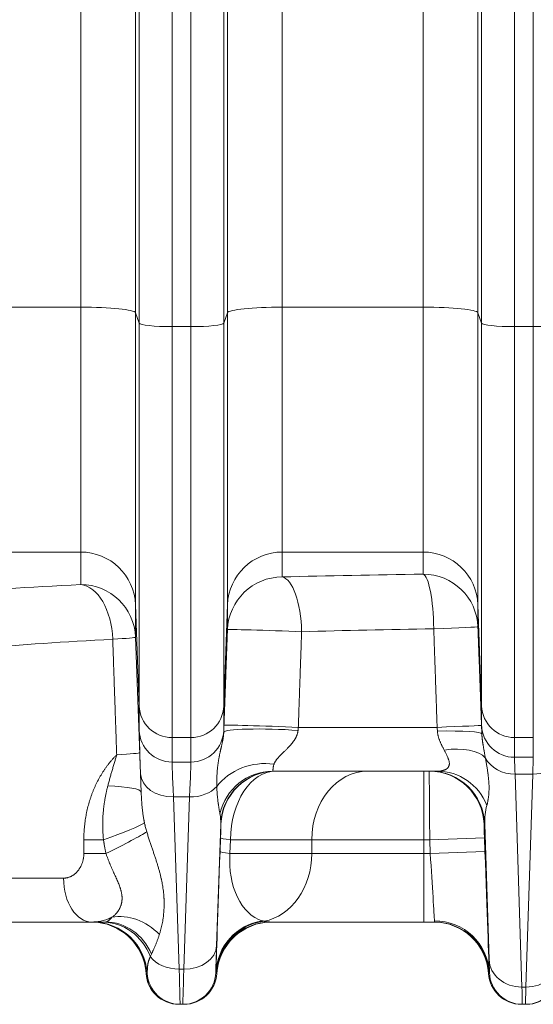
# Model space of a CAD drawing. Units: inches. Extents: x -19.9 to 49.2, y -9.4 to 17.2.
# Drawn here: x 7.4 to 7.8, y 7.1 to 7.9 of the extents above; entities that cross this region are included whole.
import ezdxf

# ---------------------------------------------------------------- set-up
doc = ezdxf.new("R2010")
doc.units = ezdxf.units.IN
doc.header["$MEASUREMENT"] = 0
doc.layers.add('1', color=7, linetype='Continuous', true_color=0xffffff)
doc.styles.add('Arial', font='arial.ttf')
doc.dimstyles.get("Standard").update_dxf_attribs({"dimtxt": 0.18, "dimasz": 0.18, "dimexe": 0.18, "dimexo": 0.0625, "dimgap": 0.09, "dimtad": 0, "dimtih": 1, "dimtoh": 1, "dimdec": 4, "dimzin": 0, "dimdsep": 46, "dimtxsty": 'Standard', "dimcen": 0.09, "dimadec": 0, "dimazin": 0, "dimtfac": 1, "dimtdec": 4, "dimtofl": 0, "dimtmove": 0, "dimatfit": 3, "dimfxl": 1, "dimtolj": 1, "dimtzin": 0, "dimarcsym": 0})

# ---------------------------------------------------------------- blocks, each defined once
blk = doc.blocks.new('_U1')
at = {"layer": '1', "color": 152, "linetype": 'Continuous', "lineweight": 13, "transparency": 16777216}
for p, q in [((7.82323, 10.47748), (4.28573, 10.47748)), ((5.8668, 7.376), (4.28573, 7.376))]:
    blk.add_line(p, q, dxfattribs=at)
at = {"layer": '1', "color": 27, "linetype": 'Continuous', "lineweight": 13, "transparency": 16777216}
for p, q in [((4.41073, 10.35248), (4.41073, 9.17013)), ((4.41073, 7.501), (4.41073, 8.68335))]:
    blk.add_line(p, q, dxfattribs=at)
at = {"layer": '1', "color": 27, "linetype": 'Continuous', "lineweight": 70, "transparency": 16777216}
for points in [[(4.3899, 10.35248), (4.43157, 10.35248), (4.41073, 10.47748)], [(4.3899, 7.501), (4.43157, 7.501), (4.41073, 7.376)]]:
    blk.add_solid(points, dxfattribs=at)
at = {"layer": 'Defpoints', "color": 0, "linetype": 'Continuous', "lineweight": 70, "transparency": 16777216}
for p in [(4.41073, 10.47748), (7.88573, 10.47748), (5.9293, 7.376)]:
    blk.add_point(p, dxfattribs=at)
at = {"layer": '1', "color": 23, "linetype": 'Continuous', "lineweight": 13, "transparency": 16777216, "insert": (4.34691, 8.74585), "char_height": 0.125, "attachment_point": 1, "rotation": 90, "style": 'Arial'}
blk.add_mtext('\\A1;\\C23;1418', dxfattribs=at)

msp = doc.modelspace()

# ---------------------------------------------------------------- linework, layer by layer
at = {"layer": '1', "color": 27, "linetype": 'Continuous', "lineweight": 13}
for p, q in [((7.477209, 7.636757), (7.477209, 8.403993)), ((7.638086, 8.403993), (7.638086, 7.636757)), ((7.750612, 7.636757), (7.750612, 8.403993)), ((7.520924, 8.399589), (7.520924, 7.632353)), ((7.594371, 7.632353), (7.594371, 8.399589)), ((7.794327, 8.399589), (7.794327, 7.632353)), ((7.523907, 7.62389), (7.523907, 8.391126)), ((7.550136, 8.388484), (7.550136, 7.621248)), ((7.565159, 7.621248), (7.565159, 8.388484)), ((7.591387, 8.391126), (7.591387, 7.62389)), ((7.797311, 7.62389), (7.797311, 8.391126)), ((7.82354, 8.388484), (7.82354, 7.621248)), ((7.838562, 7.621248), (7.838562, 8.388484)), ((7.477209, 7.636757), (7.364683, 7.636757)), ((7.477209, 7.44143), (7.477209, 7.636757)), ((7.638086, 7.636757), (7.638086, 7.44143)), ((7.750612, 7.636757), (7.638086, 7.636757)), ((7.750612, 7.44143), (7.750612, 7.636757)), ((7.520924, 7.632353), (7.520924, 7.399399)), ((7.523907, 7.62389), (7.520924, 7.632353)), ((7.594371, 7.632353), (7.591387, 7.62389)), ((7.594371, 7.399399), (7.594371, 7.632353)), ((7.794327, 7.632353), (7.794327, 7.399399)), ((7.797311, 7.62389), (7.794327, 7.632353)), ((7.523907, 7.318639), (7.523907, 7.62389)), ((7.550136, 7.621248), (7.550136, 7.29342)), ((7.550136, 7.621248), (7.565159, 7.621248)), ((7.565159, 7.29342), (7.565159, 7.621248)), ((7.591387, 7.62389), (7.591387, 7.318639)), ((7.797311, 7.318639), (7.797311, 7.62389)), ((7.82354, 7.621248), (7.82354, 7.29342)), ((7.82354, 7.621248), (7.838562, 7.621248)), ((7.838562, 7.29342), (7.838562, 7.621248)), ((7.477209, 7.44143), (7.364683, 7.44143)), ((7.477209, 7.415524), (7.477209, 7.44143)), ((7.638086, 7.44143), (7.638086, 7.42156)), ((7.750612, 7.44143), (7.638086, 7.44143)), ((7.750612, 7.423805), (7.750612, 7.44143)), ((7.520924, 7.399399), (7.520924, 7.373493)), ((7.523907, 7.318639), (7.520924, 7.399399)), ((7.594371, 7.399399), (7.591387, 7.318639)), ((7.594371, 7.379529), (7.594371, 7.399399)), ((7.794327, 7.399399), (7.794327, 7.381774)), ((7.797311, 7.318639), (7.794327, 7.399399)), ((7.523907, 7.299147), (7.523907, 7.318639)), ((7.591387, 7.318639), (7.591387, 7.299147)), ((7.797311, 7.302946), (7.797311, 7.318639)), ((7.650937, 7.301631), (7.761765, 7.301631)), ((7.550136, 7.29342), (7.550136, 7.273928)), ((7.550136, 7.29342), (7.565159, 7.29342)), ((7.565159, 7.273928), (7.565159, 7.29342)), ((7.82354, 7.29342), (7.82354, 7.277728)), ((7.82354, 7.29342), (7.838562, 7.29342)), ((7.838562, 7.277728), (7.838562, 7.29342)), ((7.565159, 7.273928), (7.550136, 7.273928)), ((7.82354, 7.277728), (7.838562, 7.277728)), ((7.525466, 7.249922), (7.524967, 7.264645)), ((7.761848, 7.266635), (7.630324, 7.266635)), ((7.751222, 7.266635), (7.751222, 7.211954)), ((7.824008, 7.264282), (7.829464, 7.094432)), ((7.824008, 7.264282), (7.838094, 7.264282)), ((7.832637, 7.094432), (7.838094, 7.264282)), ((7.551196, 7.246105), (7.555851, 7.108811)), ((7.564099, 7.246105), (7.551196, 7.246105)), ((7.559444, 7.108811), (7.564099, 7.246105)), ((7.588967, 7.224498), (7.585672, 7.127352)), ((7.589181, 7.224498), (7.588967, 7.224498)), ((7.799764, 7.224498), (7.799187, 7.224498)), ((7.803236, 7.116424), (7.799764, 7.224498)), ((7.479685, 7.211954), (7.495363, 7.211954)), ((7.479685, 7.201018), (7.479685, 7.211954)), ((7.588423, 7.202625), (7.588827, 7.213561)), ((7.596708, 7.211954), (7.596305, 7.201018)), ((7.661639, 7.211954), (7.596708, 7.211954)), ((7.751222, 7.211954), (7.661639, 7.211954)), ((7.661639, 7.211954), (7.661639, 7.201018)), ((7.751222, 7.211954), (7.751222, 7.201018)), ((7.755846, 7.211954), (7.751222, 7.211954)), ((7.755846, 7.211954), (7.799561, 7.213561)), ((7.756248, 7.201018), (7.755846, 7.211954)), ((7.799561, 7.213561), (7.799963, 7.202625)), ((7.756248, 7.201018), (7.799963, 7.202625)), ((7.479685, 7.201018), (7.497367, 7.201018)), ((7.596305, 7.201018), (7.661639, 7.201018)), ((7.661639, 7.201018), (7.751222, 7.201018)), ((7.751222, 7.201018), (7.756248, 7.201018)), ((7.751222, 7.201018), (7.751222, 7.146338)), ((7.463515, 7.181333), (7.229563, 7.181333)), ((7.486033, 7.146338), (7.264559, 7.146338)), ((7.496948, 7.146338), (7.486033, 7.146338)), ((7.751222, 7.146338), (7.62892, 7.146338)), ((7.629574, 7.146338), (7.629599, 7.146338)), ((7.759637, 7.146338), (7.751222, 7.146338)), ((7.559444, 7.108811), (7.555851, 7.108811)), ((7.529379, 7.105327), (7.529355, 7.105327)), ((7.530298, 7.105327), (7.529379, 7.105327)), ((7.585031, 7.106003), (7.585216, 7.106003)), ((7.585916, 7.105327), (7.585261, 7.105327)), ((7.58594, 7.105327), (7.585916, 7.105327)), ((7.802782, 7.105327), (7.802758, 7.105327)), ((7.803296, 7.105327), (7.802782, 7.105327)), ((7.803311, 7.106003), (7.803515, 7.106003)), ((7.829464, 7.094432), (7.832637, 7.094432)), ((7.556493, 7.080721), (7.555574, 7.080721)), ((7.558802, 7.080721), (7.556493, 7.080721)), ((7.55972, 7.080721), (7.558802, 7.080721)), ((7.829744, 7.080721), (7.828978, 7.080721)), ((7.829744, 7.080721), (7.832357, 7.080721)), ((7.833124, 7.080721), (7.832357, 7.080721))]:
    msp.add_line(p, q, dxfattribs=at)
for centre, radius, start, end in [((7.485696, 7.102593), 0.043745, 3.564869, 90), ((7.629599, 7.102593), 0.043745, 90, 176.446045), ((7.759099, 7.102593), 0.043745, 3.564882, 90), ((7.55555, 7.106967), 0.026247, 183.55397, 270.000065), ((7.559744, 7.106967), 0.026247, 269.999935, 356.435119), ((7.828954, 7.106967), 0.026247, 183.553955, 270.000065), ((7.833148, 7.106967), 0.026247, 269.999935, 356.435119)]:
    msp.add_arc(centre, radius, start, end, dxfattribs=at)
for centre, major_axis, ratio, start_param, end_param in [((7.477209, 7.632184), (0.043745, 0), 0.1045285, 0.0368375, 1.5707963), ((7.638086, 7.632184), (0.043745, 0), 0.1045285, 1.5707963, 3.1047552), ((7.750612, 7.632184), (0.043745, 0), 0.1045285, 0.0368375, 1.5707963), ((7.550136, 7.623991), (-0.026247, 0), 0.1045285, 0.0368375, 1.5707963), ((7.565159, 7.623991), (-0.026247, 0), 0.1045285, 1.5707963, 3.1047552), ((7.82354, 7.623991), (-0.026247, 0), 0.1045285, 0.0368375, 1.5707963), ((7.838562, 7.623991), (-0.026247, 0), 0.1045285, 1.5707963, 3.1047552), ((7.477209, 7.397792), (0.043745, 0), 0.9975641, 0.0368375, 1.5707963), ((7.638086, 7.397792), (0.043745, 0), 0.9975641, 1.5707963, 3.1047552), ((7.750612, 7.397792), (0.043745, 0), 0.9975641, 0.0368375, 1.5707963), ((7.638086, 7.377922), (0.043745, 0), 0.9975641, 1.5707963, 3.1047552), ((7.885731, 7.375783), (-0.699913, 0), 0.0699268, 4.9066602, 5.0740448), ((7.638086, 7.377922), (-0.001157, 0.043729), 0.3537152, 4.7030325, 6.2085383), ((7.750612, 7.380167), (-0.000602, 0.04374), 0.193034, 4.7097332, 6.2120317), ((7.750612, 7.380167), (0.043745, 0), 0.9975641, 0.0368375, 1.5707963), ((7.885731, 7.375783), (-0.699913, 0), 0.0699268, 5.3356382, 5.5520974), ((7.477209, 7.371886), (0.002196, -0.043689), 0.583191, 1.5414905, 3.0556152), ((7.477209, 7.371886), (0.043745, 0), 0.9975641, 0.0368375, 1.5707963), ((7.638086, 7.377922), (-0.043715, 0.001606), 0.0138835, 4.350988, 6.280616), ((7.885731, 7.332145), (-0.656168, 0), 0.0745886, 4.9066602, 5.0740448), ((7.750612, 7.380167), (0.043715, 0.001608), 0.0072321, 4.9065273, 6.2806162), ((7.885731, 7.332145), (-0.656168, 0), 0.0745886, 5.3356382, 5.5520974), ((7.477209, 7.371886), (-0.043715, -0.00161), 0.0264489, 2.1935585, 3.1390227), ((7.550136, 7.319603), (-0.026247, 0), 0.9975641, 0.0368375, 1.5707963), ((7.565159, 7.319603), (-0.026247, 0), 0.9975641, 1.5707963, 3.1047552), ((7.82354, 7.319603), (-0.026247, 0), 0.9975641, 0.0368375, 1.5707963), ((7.635284, 7.301631), (-0.043715, 0.001606), 0.0140633, 4.3467075, 6.280616), ((7.528905, 7.163869), (-0.004986, 0.135608), 0.0025673, 0.0697188, 0.7329439), ((7.550136, 7.300111), (-0.026247, 0), 0.9975641, 0.0368375, 1.5707963), ((7.565159, 7.300111), (-0.026247, 0), 0.9975641, 1.5707963, 3.1047552), ((7.635081, 7.296096), (-0.043715, 0.001597), 0.0890717, 4.349982, 6.280606), ((7.58639, 7.163869), (-0.004986, -0.135608), 0.0025673, 2.979775, 3.0718739), ((7.753501, 7.301631), (0.043715, 0.001608), 0.0070716, 4.9023255, 6.2806162), ((7.753749, 7.294864), (0.043715, 0.001598), 0.0804918, 0.0025774, 1.3786519), ((7.802308, 7.167668), (-0.004986, 0.135608), 0.0025673, 0.0697188, 0.3180481), ((7.82354, 7.30391), (-0.026247, 0), 0.9975641, 0.0368375, 1.5707963), ((7.480602, 7.279773), (-0.043715, -0.00161), 0.0261175, 2.1876076, 3.1390227), ((7.760608, 7.260839), (0.041935, 0.01245), 0.4736803, 0.220868, 1.26982), ((7.555134, 7.164833), (-0.004986, 0.109361), 0.0031812, 0.0696681, 0.7328933), ((7.560161, 7.164833), (-0.004986, -0.109361), 0.0031812, 2.4086994, 3.0719245), ((7.622068, 7.235598), (-0.043058, -0.007717), 0.8441773, 4.3432338, 5.5448632), ((7.824008, 7.287238), (-0.026233, -0.000843), 0.8745136, 0.4091327, 1.5427087), ((7.828537, 7.168633), (-0.004986, 0.109361), 0.0031812, 0.0696681, 0.5060005), ((7.833564, 7.168633), (-0.004986, -0.109361), 0.0031812, 2.6355922, 3.0719245), ((7.838094, 7.287238), (-0.026233, 0.000843), 0.8745136, 1.598884, 2.5625051), ((7.551196, 7.26561), (-0.026232, -0.000889), 0.7429536, 0.0038382, 1.5456087), ((7.630324, 7.22289), (0, -0.043745), 0.9842597, 3.1415927, 4.4866509), ((7.632681, 7.22289), (0, 0.043745), 0.9999967, 0, 1.5340486), ((7.632896, 7.22289), (0, 0.043745), 0.9999967, 0, 1.5340486), ((7.632492, 7.211954), (-0.000706, -0.054679), 0.6543596, 3.1500384, 4.7208347), ((7.70643, 7.211954), (0, 0.054681), 0.819152, 0, 1.5707963), ((7.755874, 7.211954), (-0.000402, 0.054681), 0.0005141, 6.2831815, 7.8539779), ((7.755472, 7.22289), (0, -0.043745), 0.9999967, 1.607544, 3.1415927), ((7.756049, 7.22289), (0, -0.043745), 0.9999967, 1.607544, 3.1415927), ((7.761848, 7.22289), (0, -0.043745), 0.977972, 1.9581706, 3.1415927), ((7.481751, 7.248315), (-0.043716, -0.00159), 0.1468445, 3.1441899, 4.306372), ((7.564099, 7.26561), (-0.026232, 0.000889), 0.7429536, 1.5959839, 2.5723061), ((7.826075, 7.22289), (-0.004108, 0.038159), 0.6816713, 1.0509467, 1.4555234), ((7.48789, 7.211954), (-0.041326, -0.014344), 0.0567554, 1.7328788, 2.8924916), ((7.562651, 7.22289), (-0.006347, -0.032121), 0.7957143, 1.7761899, 2.032614), ((7.4924, 7.201018), (-0.039423, -0.018959), 0.0494717, 1.6733082, 2.8058933), ((7.588777, 7.213561), (-0.000404, -0.010936), 0.0044925, 1.5709621, 3.1417584), ((7.799589, 7.213561), (-0.000402, 0.010936), 0.0025673, 6.2830909, 7.8538872), ((7.632542, 7.211954), (0.043715, -0.001613), 0.0525897, 3.1441653, 3.7534285), ((7.588866, 7.202625), (-0.003632, -0.098425), 0.0044925, 4.7125548, 6.091649), ((7.632138, 7.201018), (0.043715, -0.001613), 0.0525897, 3.1441653, 3.7534285), ((7.79971, 7.202625), (-0.003619, 0.098425), 0.0025673, 3.3332003, 4.7122946), ((7.632581, 7.201018), (-0.006428, -0.054517), 0.6582638, 4.7898514, 6.1689456), ((7.616847, 7.201018), (0, 0.054681), 0.819152, 3.2919028, 4.712389), ((7.755995, 7.201018), (-0.003619, 0.054681), 0.0046073, 3.3329898, 4.7120841), ((7.486033, 7.181333), (0, -0.034996), 0.6434583, 4.712389, 6.2831853), ((7.515057, 7.109353), (-0.026264, 0.034982), 0.8378287, 4.864852, 5.8905318), ((7.628931, 7.104396), (0.04374, -0.0006), 0.9938328, 1.7411462, 3.1184226), ((7.62892, 7.103703), (0.043738, -0.000751), 0.996231, 1.7108677, 3.1119824), ((7.759596, 7.104396), (0.043732, 0.001029), 0.9816715, 0.0134806, 1.5477129), ((7.48572, 7.102593), (0, 0.043745), 0.9999967, 4.7749297, 6.2831853), ((7.486639, 7.102593), (0, 0.043745), 0.9999967, 4.7749297, 6.2831853), ((7.494336, 7.102593), (0, 0.043745), 0.9450384, 5.0887252, 6.2831853), ((7.496948, 7.102593), (0, 0.043745), 0.9235574, 5.1412084, 6.2831853), ((7.62892, 7.102593), (0, 0.043745), 0.9999967, 0, 1.5082556), ((7.629574, 7.102593), (0, 0.043745), 0.9999967, 0, 1.5082556), ((7.759124, 7.102593), (0, -0.043745), 0.9999967, 1.6333371, 3.1415927), ((7.759637, 7.102593), (0, -0.043745), 0.9999967, 1.6333371, 3.1415927), ((7.559444, 7.128316), (-0.026232, 0.000889), 0.7429536, 1.5959839, 3.1377544), ((7.588086, 7.189118), (-0.003056, -0.083115), 0.0025673, 5.5502414, 6.2832797), ((7.556723, 7.102593), (-0.006347, 0.032121), 0.7957143, 0.8211959, 0.8976624), ((7.555851, 7.128316), (-0.026232, -0.000889), 0.7429536, 0.4715785, 1.5456087), ((7.800459, 7.189118), (-0.003056, 0.083115), 0.0025673, 3.1414983, 3.6476437), ((7.829464, 7.117388), (-0.026233, -0.000843), 0.8745136, 0.0052971, 1.5427087), ((7.832637, 7.117388), (-0.026233, 0.000843), 0.8745136, 1.598884, 3.1362956), ((7.553437, 7.190082), (-0.003056, 0.109361), 0.0019523, 3.1415381, 3.8745764), ((7.561857, 7.190082), (-0.003056, -0.109361), 0.0019523, 5.5502016, 6.2832399), ((7.555574, 7.106967), (0, 0.026247), 0.9999967, 1.6333371, 3.1415927), ((7.556493, 7.106967), (0, 0.026247), 0.9999967, 1.6333371, 3.1415927), ((7.558802, 7.106967), (0, -0.026247), 0.9999967, 0, 1.5340486), ((7.55972, 7.106967), (0, -0.026247), 0.9999967, 0, 1.5082556), ((7.828978, 7.106967), (0, 0.026247), 0.9999967, 1.6333371, 3.1415927), ((7.829744, 7.106967), (0, 0.026247), 0.9999967, 1.607544, 3.1415927), ((7.832357, 7.106967), (0, -0.026247), 0.9999967, 0, 1.5340486), ((7.833124, 7.106967), (0, -0.026247), 0.9999967, 0, 1.5082556), ((7.826688, 7.190082), (-0.003056, 0.109361), 0.0019523, 3.1415381, 3.6476836), ((7.835413, 7.190082), (-0.003056, -0.109361), 0.0019523, 5.7770944, 6.2832399)]:
    msp.add_ellipse(centre, major_axis=major_axis, ratio=ratio, start_param=start_param, end_param=end_param, dxfattribs=at)
for points, weights in [([(7.591569, 7.303238), (7.592969, 7.341352), (7.594371, 7.379529)], [0.500000568402, 0.499999431598, 0.500000568402]), ([(7.653564, 7.377922), (7.652249, 7.339745), (7.650937, 7.301631)], [0.500000573107, 0.499999426893, 0.500000573107]), ([(7.761765, 7.301631), (7.760411, 7.340915), (7.759057, 7.380167)], [0.500000550843, 0.499999449157, 0.500000550843]), ([(7.794327, 7.381774), (7.795771, 7.342522), (7.797216, 7.303238)], [0.500000554635, 0.499999445365, 0.500000554635]), ([(7.505922, 7.279773), (7.504328, 7.325928), (7.502742, 7.371886)], [0.500001110114, 0.499998889886, 0.500001110114]), ([(7.520924, 7.373493), (7.522616, 7.327535), (7.524316, 7.28138)], [0.500001108776, 0.499998891224, 0.500001108776])]:
    msp.add_rational_spline(points, weights, degree=2, dxfattribs=at)
for points, knots in [([(7.585837, 7.254355), (7.585827, 7.254842), (7.585812, 7.255811), (7.585805, 7.25725), (7.585814, 7.258674), (7.585833, 7.259731), (7.585847, 7.260314), (7.585854, 7.260547), (7.585857, 7.260663), (7.585867, 7.261011), (7.585889, 7.261706), (7.585937, 7.262853), (7.586009, 7.264211), (7.586096, 7.265553), (7.586198, 7.266877), (7.586315, 7.268184), (7.586446, 7.269476), (7.586592, 7.270751), (7.586752, 7.272012), (7.586925, 7.27326), (7.587112, 7.274494), (7.587311, 7.275718), (7.587524, 7.276932), (7.587674, 7.277736), (7.58777, 7.278238), (7.587789, 7.278338), (7.587828, 7.278539), (7.587887, 7.27884), (7.588027, 7.27954), (7.588151, 7.28014), (7.588277, 7.28074), (7.588363, 7.281141), (7.588493, 7.281742), (7.588626, 7.282344), (7.588761, 7.282949), (7.588899, 7.283557), (7.589038, 7.284168), (7.589179, 7.284783), (7.589323, 7.285404), (7.589467, 7.286032), (7.589613, 7.286667), (7.58976, 7.287312), (7.589907, 7.287967), (7.590054, 7.288636), (7.590201, 7.289319), (7.590299, 7.289787), (7.590372, 7.290143), (7.590402, 7.290292), (7.590432, 7.290443), (7.590444, 7.290503), (7.590462, 7.290594), (7.590504, 7.290807), (7.590563, 7.291115), (7.590634, 7.29149), (7.590703, 7.291871), (7.590771, 7.292259), (7.590837, 7.292654), (7.590901, 7.293058), (7.590964, 7.293469), (7.591024, 7.293891), (7.591082, 7.294323), (7.591137, 7.294766), (7.591171, 7.29507), (7.591196, 7.295302), (7.591204, 7.295379), (7.591213, 7.295477), (7.591215, 7.295497), (7.591219, 7.295536), (7.591225, 7.295595), (7.591246, 7.295813), (7.591278, 7.296175), (7.591314, 7.296669), (7.591345, 7.297177), (7.59136, 7.297526), (7.591366, 7.297703)], [0, 0, 0, 0, 0.03125, 0.0625, 0.09375, 0.125, 0.1328125, 0.1328125, 0.140625, 0.140625, 0.15625, 0.1875, 0.21875, 0.25, 0.28125, 0.3125, 0.34375, 0.375, 0.40625, 0.4375, 0.46875, 0.5, 0.53125, 0.5625, 0.5625, 0.5703125, 0.5703125, 0.578125, 0.59375, 0.625, 0.625, 0.640625, 0.65625, 0.671875, 0.6875, 0.703125, 0.71875, 0.734375, 0.75, 0.765625, 0.78125, 0.796875, 0.8125, 0.828125, 0.84375, 0.859375, 0.859375, 0.8671875, 0.8691406, 0.8691406, 0.8710938, 0.875, 0.8828125, 0.890625, 0.8984375, 0.90625, 0.9140625, 0.921875, 0.9296875, 0.9375, 0.9453125, 0.953125, 0.9609375, 0.9609375, 0.9648437, 0.9648437, 0.9658203, 0.9658203, 0.9667969, 0.96875, 0.9765625, 0.984375, 0.9921875, 1, 1, 1, 1]), ([(7.650712, 7.299171), (7.650689, 7.298946), (7.650631, 7.298502), (7.650513, 7.29785), (7.650368, 7.297212), (7.650196, 7.296586), (7.650001, 7.295972), (7.649782, 7.295369), (7.649602, 7.294924), (7.649486, 7.294655), (7.649454, 7.294582), (7.649433, 7.294534), (7.649422, 7.294509), (7.649368, 7.294388), (7.649236, 7.294099), (7.649006, 7.293626), (7.648716, 7.293073), (7.648412, 7.292532), (7.648149, 7.292091), (7.647987, 7.291831), (7.647878, 7.291659), (7.647714, 7.291402), (7.647435, 7.290982), (7.647094, 7.29049), (7.646746, 7.29001), (7.646392, 7.289541), (7.646034, 7.289082), (7.645671, 7.288631), (7.645304, 7.288189), (7.644933, 7.287755), (7.644435, 7.287186), (7.643806, 7.286491), (7.643045, 7.285682), (7.642279, 7.284892), (7.641511, 7.284121), (7.640745, 7.283364), (7.640237, 7.282869), (7.639952, 7.282592), (7.639889, 7.282531), (7.639763, 7.282408), (7.639543, 7.282194), (7.639104, 7.281769), (7.638486, 7.28117), (7.637759, 7.28046), (7.63705, 7.279759), (7.636362, 7.279064), (7.635698, 7.278374), (7.635062, 7.277688), (7.634458, 7.277004), (7.63389, 7.276322), (7.633362, 7.27564), (7.63304, 7.275186), (7.632811, 7.274845), (7.6327, 7.274675), (7.632585, 7.27449), (7.632541, 7.274419), (7.632524, 7.27439), (7.632515, 7.274376), (7.63249, 7.274334), (7.632405, 7.274192), (7.632259, 7.273937), (7.63208, 7.273601), (7.631917, 7.273267), (7.63177, 7.272935), (7.63164, 7.272607), (7.631564, 7.27239), (7.631529, 7.272283)], [0, 0, 0, 0, 0.015625, 0.03125, 0.046875, 0.0625, 0.078125, 0.09375, 0.109375, 0.1132812, 0.1152344, 0.1152344, 0.1171875, 0.1171875, 0.125, 0.140625, 0.15625, 0.171875, 0.1875, 0.1953125, 0.1953125, 0.203125, 0.21875, 0.234375, 0.25, 0.265625, 0.28125, 0.296875, 0.3125, 0.328125, 0.34375, 0.375, 0.40625, 0.4375, 0.46875, 0.5, 0.53125, 0.53125, 0.5351562, 0.5390625, 0.546875, 0.5625, 0.59375, 0.625, 0.65625, 0.6875, 0.71875, 0.75, 0.78125, 0.8125, 0.84375, 0.875, 0.875, 0.890625, 0.8984375, 0.9003906, 0.9003906, 0.9023437, 0.9023437, 0.90625, 0.921875, 0.9375, 0.953125, 0.96875, 0.984375, 1, 1, 1, 1]), ([(7.767408, 7.283501), (7.767264, 7.283784), (7.766972, 7.284353), (7.766525, 7.285215), (7.766075, 7.286086), (7.765775, 7.286674), (7.765552, 7.287119), (7.765441, 7.287342), (7.765312, 7.287604), (7.765238, 7.287754), (7.765202, 7.287829), (7.765038, 7.288168), (7.764749, 7.288773), (7.764333, 7.289692), (7.763937, 7.290623), (7.763565, 7.291568), (7.76322, 7.292527), (7.762907, 7.293503), (7.762629, 7.294495), (7.76247, 7.295169), (7.762379, 7.295595), (7.762362, 7.295681), (7.762328, 7.295852), (7.762311, 7.295937), (7.762263, 7.296195), (7.762172, 7.29671), (7.762052, 7.297575), (7.761992, 7.298273), (7.761971, 7.298623)], [0, 0, 0, 0, 0.0625, 0.125, 0.1875, 0.25, 0.25, 0.28125, 0.296875, 0.3046875, 0.3125, 0.3125, 0.375, 0.4375, 0.5, 0.5625, 0.625, 0.6875, 0.75, 0.8125, 0.8125, 0.828125, 0.828125, 0.84375, 0.84375, 0.875, 0.9375, 1, 1, 1, 1]), ([(7.797464, 7.296471), (7.797473, 7.296227), (7.797494, 7.295743), (7.797535, 7.295034), (7.797586, 7.294339), (7.797644, 7.293658), (7.797708, 7.292989), (7.797779, 7.292331), (7.797855, 7.291684), (7.797935, 7.291047), (7.798019, 7.290418), (7.798106, 7.289797), (7.798197, 7.289184), (7.79829, 7.288578), (7.798384, 7.287978), (7.798513, 7.287187), (7.798677, 7.286211), (7.798878, 7.285059), (7.799012, 7.284301), (7.799088, 7.283878), (7.799104, 7.283784), (7.799138, 7.283596), (7.799197, 7.283268), (7.799314, 7.282615), (7.799479, 7.28169), (7.799675, 7.280591), (7.799867, 7.279501), (7.800053, 7.278417), (7.800174, 7.277697), (7.800233, 7.277338)], [0, 0, 0, 0, 0.03125, 0.0625, 0.09375, 0.125, 0.15625, 0.1875, 0.21875, 0.25, 0.28125, 0.3125, 0.34375, 0.375, 0.40625, 0.4375, 0.5, 0.5625, 0.625, 0.625, 0.6328125, 0.640625, 0.65625, 0.6875, 0.75, 0.8125, 0.875, 0.9375, 1, 1, 1, 1]), ([(7.524316, 7.28138), (7.524365, 7.280057), (7.524414, 7.278736), (7.524511, 7.276098), (7.524559, 7.274781), (7.524655, 7.27215), (7.524703, 7.270836), (7.524799, 7.268212), (7.524895, 7.265591), (7.525038, 7.261667), (7.525181, 7.257748), (7.525324, 7.253834), (7.525419, 7.251226), (7.525466, 7.249922)], [0, 0, 0, 0, 0.125, 0.125, 0.25, 0.25, 0.375, 0.375, 0.5, 0.625, 0.75, 0.875, 1, 1, 1, 1]), ([(7.761848, 7.266635), (7.762079, 7.266635), (7.762541, 7.266643), (7.763229, 7.266679), (7.763911, 7.266739), (7.764585, 7.266824), (7.76525, 7.266935), (7.765685, 7.267026), (7.766008, 7.267102), (7.766168, 7.267142), (7.766354, 7.267191), (7.766433, 7.267213), (7.766486, 7.267228), (7.766512, 7.267236), (7.766748, 7.267303), (7.767162, 7.267433), (7.767758, 7.267658), (7.768328, 7.267915), (7.768868, 7.268205), (7.769205, 7.268423), (7.769449, 7.268595), (7.769608, 7.268714), (7.769836, 7.268901), (7.770054, 7.2691), (7.770261, 7.269309), (7.770455, 7.26953), (7.770606, 7.269724), (7.770699, 7.269856), (7.770734, 7.269907), (7.770748, 7.269928), (7.770754, 7.269938), (7.770775, 7.26997), (7.770842, 7.270074), (7.771007, 7.270352), (7.771218, 7.270807), (7.771401, 7.271398), (7.77151, 7.272035), (7.771545, 7.272721), (7.771516, 7.273212), (7.771487, 7.273482), (7.771485, 7.273498), (7.771482, 7.27353), (7.771476, 7.273578), (7.771462, 7.27369), (7.77143, 7.273917), (7.771349, 7.274379), (7.771252, 7.274788), (7.771139, 7.275207), (7.771088, 7.275383), (7.771033, 7.275562), (7.771017, 7.275615), (7.771011, 7.275633), (7.771, 7.275669), (7.770971, 7.275759), (7.770895, 7.275993), (7.770768, 7.276357), (7.770604, 7.276798), (7.770427, 7.277243), (7.770177, 7.277844), (7.769838, 7.278607), (7.769398, 7.279543), (7.76893, 7.280499), (7.768439, 7.281476), (7.76793, 7.282475), (7.767583, 7.283156), (7.767408, 7.283501)], [0, 0, 0, 0, 0.03125, 0.0625, 0.09375, 0.125, 0.15625, 0.1875, 0.1875, 0.203125, 0.2109375, 0.2148437, 0.2148437, 0.21875, 0.21875, 0.25, 0.28125, 0.3125, 0.34375, 0.375, 0.375, 0.390625, 0.40625, 0.421875, 0.4375, 0.453125, 0.46875, 0.4765625, 0.4785156, 0.4785156, 0.4804687, 0.4804687, 0.484375, 0.5, 0.53125, 0.5625, 0.59375, 0.625, 0.65625, 0.65625, 0.6582031, 0.6582031, 0.6601562, 0.6640625, 0.671875, 0.6875, 0.71875, 0.71875, 0.734375, 0.7382812, 0.7382812, 0.7402344, 0.7402344, 0.7421875, 0.75, 0.765625, 0.78125, 0.796875, 0.8125, 0.84375, 0.875, 0.90625, 0.9375, 0.96875, 1, 1, 1, 1]), ([(7.479685, 7.211954), (7.479685, 7.212773), (7.479703, 7.214407), (7.479787, 7.216849), (7.479925, 7.219283), (7.480118, 7.221708), (7.480366, 7.224125), (7.480668, 7.226533), (7.481025, 7.228933), (7.4813, 7.230528), (7.481483, 7.231522), (7.481539, 7.23182), (7.481596, 7.232119), (7.481634, 7.232317), (7.481654, 7.232417), (7.481751, 7.232913), (7.481991, 7.2341), (7.482424, 7.23606), (7.482994, 7.238385), (7.483614, 7.240681), (7.484284, 7.24295), (7.485003, 7.245191), (7.485772, 7.247405), (7.48659, 7.249591), (7.487458, 7.251751), (7.488376, 7.253883), (7.489344, 7.255988), (7.490192, 7.25772), (7.490808, 7.25892), (7.491122, 7.259517), (7.491281, 7.259814), (7.491349, 7.259942), (7.491394, 7.260027), (7.491417, 7.260069), (7.491805, 7.26079), (7.492549, 7.262132), (7.493705, 7.264098), (7.494902, 7.266018), (7.496139, 7.267893), (7.497416, 7.269723), (7.498732, 7.271509), (7.500089, 7.273251), (7.501485, 7.274949), (7.502922, 7.276603), (7.504398, 7.278214), (7.50541, 7.279258), (7.505922, 7.279773)], [0, 0, 0, 0, 0.03125, 0.0625, 0.09375, 0.125, 0.15625, 0.1875, 0.21875, 0.25, 0.25, 0.2578125, 0.2617188, 0.2617188, 0.265625, 0.265625, 0.28125, 0.3125, 0.34375, 0.375, 0.40625, 0.4375, 0.46875, 0.5, 0.53125, 0.5625, 0.59375, 0.625, 0.640625, 0.6484375, 0.6523438, 0.6542969, 0.6542969, 0.65625, 0.65625, 0.6875, 0.71875, 0.75, 0.78125, 0.8125, 0.84375, 0.875, 0.90625, 0.9375, 0.96875, 1, 1, 1, 1]), ([(7.631529, 7.272283), (7.631456, 7.272059), (7.631322, 7.271623), (7.631155, 7.271003), (7.63102, 7.270419), (7.630913, 7.269872), (7.630832, 7.269363), (7.630773, 7.268894), (7.630731, 7.268465), (7.630703, 7.268079), (7.630689, 7.26785), (7.630682, 7.267717), (7.630679, 7.267677), (7.630677, 7.267639), (7.630676, 7.267614), (7.630675, 7.267601), (7.630671, 7.267539), (7.630663, 7.267396), (7.630647, 7.267187), (7.63062, 7.266983), (7.63058, 7.266826), (7.630522, 7.266715), (7.63044, 7.266649), (7.630366, 7.266635), (7.630324, 7.266635)], [0, 0, 0, 0, 0.0625, 0.125, 0.1875, 0.25, 0.3125, 0.375, 0.4375, 0.5, 0.5625, 0.5625, 0.578125, 0.5859375, 0.5859375, 0.59375, 0.59375, 0.625, 0.6875, 0.75, 0.8125, 0.875, 0.9375, 1, 1, 1, 1]), ([(7.800233, 7.277338), (7.800331, 7.276791), (7.800527, 7.275708), (7.800812, 7.274118), (7.801088, 7.272559), (7.801354, 7.271032), (7.801606, 7.269534), (7.801844, 7.268064), (7.802067, 7.266623), (7.802238, 7.265444), (7.802334, 7.264747), (7.802373, 7.264457), (7.80238, 7.2644), (7.802396, 7.264284), (7.802419, 7.264111), (7.802501, 7.26348), (7.802627, 7.26246), (7.802775, 7.261129), (7.802901, 7.259825), (7.803007, 7.258548), (7.803091, 7.257298), (7.803153, 7.256074), (7.803194, 7.254876), (7.803213, 7.253704), (7.803212, 7.25294), (7.803207, 7.252467), (7.803206, 7.252373), (7.803203, 7.252185), (7.803198, 7.251904), (7.803182, 7.251255), (7.803147, 7.250344), (7.803086, 7.249278), (7.803006, 7.24824), (7.802909, 7.247228), (7.802796, 7.246244), (7.802668, 7.245287), (7.802567, 7.244629), (7.802511, 7.244286), (7.802499, 7.24421), (7.80248, 7.244097), (7.802435, 7.243833), (7.802343, 7.243312), (7.802205, 7.242586), (7.80203, 7.241745), (7.801846, 7.240934), (7.801655, 7.240156), (7.801525, 7.239658), (7.801459, 7.239415)], [0, 0, 0, 0, 0.03125, 0.0625, 0.09375, 0.125, 0.15625, 0.1875, 0.21875, 0.25, 0.265625, 0.265625, 0.2695312, 0.2695312, 0.2734375, 0.28125, 0.3125, 0.34375, 0.375, 0.40625, 0.4375, 0.46875, 0.5, 0.53125, 0.5625, 0.5625, 0.5703125, 0.5703125, 0.578125, 0.59375, 0.625, 0.65625, 0.6875, 0.71875, 0.75, 0.78125, 0.8125, 0.8164063, 0.8164063, 0.8203125, 0.828125, 0.84375, 0.875, 0.90625, 0.9375, 0.96875, 1, 1, 1, 1]), ([(7.495363, 7.211954), (7.495262, 7.212868), (7.495086, 7.214694), (7.494893, 7.217425), (7.494771, 7.220151), (7.494716, 7.22287), (7.494728, 7.225583), (7.494804, 7.22829), (7.494944, 7.230991), (7.495145, 7.233687), (7.495406, 7.236377), (7.495647, 7.23839), (7.495811, 7.239619), (7.495864, 7.24001), (7.495888, 7.240178), (7.495903, 7.240289), (7.495911, 7.240345), (7.495982, 7.240848), (7.496179, 7.242185), (7.496541, 7.2444), (7.497028, 7.247039), (7.497567, 7.249658), (7.498156, 7.252259), (7.498581, 7.253982), (7.498802, 7.254841)], [0, 0, 0, 0, 0.0625, 0.125, 0.1875, 0.25, 0.3125, 0.375, 0.4375, 0.5, 0.5625, 0.625, 0.640625, 0.6484375, 0.6523437, 0.6523437, 0.65625, 0.65625, 0.6875, 0.75, 0.8125, 0.875, 0.9375, 1, 1, 1, 1]), ([(7.525466, 7.249922), (7.525484, 7.249418), (7.525523, 7.248411), (7.525592, 7.246898), (7.525672, 7.245383), (7.525763, 7.243866), (7.525867, 7.242346), (7.525983, 7.240824), (7.526113, 7.239297), (7.526257, 7.237766), (7.526417, 7.23623), (7.526594, 7.234689), (7.52679, 7.233141), (7.527006, 7.231587), (7.527246, 7.230024), (7.527423, 7.228977), (7.527563, 7.228189), (7.527659, 7.227662), (7.527811, 7.22687), (7.527971, 7.226075), (7.528084, 7.225544), (7.528142, 7.225277)], [0, 0, 0, 0, 0.0625, 0.125, 0.1875, 0.25, 0.3125, 0.375, 0.4375, 0.5, 0.5625, 0.625, 0.6875, 0.75, 0.8125, 0.875, 0.875, 0.90625, 0.9375, 0.96875, 1, 1, 1, 1]), ([(7.58836, 7.232682), (7.588297, 7.233022), (7.588168, 7.233722), (7.587968, 7.234824), (7.587765, 7.235977), (7.587561, 7.237177), (7.587361, 7.238422), (7.58723, 7.239279), (7.587158, 7.239769), (7.58715, 7.239824), (7.587134, 7.239933), (7.58711, 7.240097), (7.587055, 7.240482), (7.586946, 7.24126), (7.586796, 7.242394), (7.586627, 7.243787), (7.58647, 7.245212), (7.586326, 7.246667), (7.586196, 7.24815), (7.586082, 7.249661), (7.585983, 7.251199), (7.5859, 7.252763), (7.585856, 7.253822), (7.585837, 7.254355)], [0, 0, 0, 0, 0.0625, 0.125, 0.1875, 0.25, 0.3125, 0.375, 0.375, 0.3828125, 0.3828125, 0.390625, 0.40625, 0.4375, 0.5, 0.5625, 0.625, 0.6875, 0.75, 0.8125, 0.875, 0.9375, 1, 1, 1, 1]), ([(7.528142, 7.225277), (7.528206, 7.224983), (7.528271, 7.224689), (7.528371, 7.224249), (7.528438, 7.223955), (7.528644, 7.223076), (7.528967, 7.221759), (7.52943, 7.220012), (7.52976, 7.218854), (7.529931, 7.218276)], [0, 0, 0, 0, 0.125, 0.125, 0.1875, 0.25, 0.5, 0.75, 1, 1, 1, 1]), ([(7.529931, 7.218276), (7.53009, 7.217735), (7.530413, 7.21666), (7.530906, 7.215069), (7.531407, 7.213497), (7.531911, 7.211943), (7.532419, 7.210408), (7.532928, 7.208888), (7.533437, 7.207385), (7.533944, 7.205897), (7.534447, 7.204422), (7.534946, 7.202961), (7.535438, 7.201512), (7.535762, 7.200554), (7.535943, 7.200017), (7.535963, 7.199958), (7.536003, 7.199839), (7.536063, 7.19966), (7.536202, 7.199244), (7.536479, 7.198415), (7.536868, 7.19724), (7.537324, 7.195843), (7.537768, 7.194458), (7.5382, 7.193085), (7.538619, 7.191722), (7.539024, 7.190369), (7.539415, 7.189025), (7.539792, 7.18769), (7.540153, 7.186363), (7.5405, 7.185043), (7.540941, 7.183293), (7.541247, 7.181989), (7.541489, 7.180907), (7.541548, 7.180637), (7.541618, 7.180314), (7.541641, 7.180206), (7.541676, 7.180044), (7.541791, 7.179505), (7.542077, 7.178109), (7.542473, 7.175979), (7.542878, 7.173447), (7.543211, 7.170937), (7.543471, 7.168447), (7.543597, 7.166799), (7.54366, 7.165773), (7.543672, 7.165568), (7.543689, 7.165261), (7.543694, 7.165158), (7.543705, 7.164954), (7.54373, 7.164443), (7.543783, 7.163118), (7.54382, 7.161094), (7.543794, 7.15869), (7.543699, 7.15631), (7.543536, 7.153955), (7.543383, 7.152403), (7.543274, 7.151439), (7.543252, 7.151247), (7.543223, 7.151007), (7.543211, 7.150911), (7.543187, 7.150719), (7.543121, 7.150191), (7.542953, 7.148952), (7.542657, 7.147067), (7.542243, 7.144844), (7.541771, 7.142663), (7.541246, 7.140527), (7.540862, 7.139135), (7.540562, 7.138105), (7.540357, 7.137423), (7.540146, 7.136749), (7.540038, 7.136415)], [0, 0, 0, 0, 0.015625, 0.03125, 0.046875, 0.0625, 0.078125, 0.09375, 0.109375, 0.125, 0.140625, 0.15625, 0.171875, 0.1875, 0.1875, 0.1894531, 0.1894531, 0.1914062, 0.1953125, 0.203125, 0.21875, 0.234375, 0.25, 0.265625, 0.28125, 0.296875, 0.3125, 0.328125, 0.34375, 0.359375, 0.375, 0.40625, 0.40625, 0.4140625, 0.4160156, 0.4179687, 0.4179687, 0.421875, 0.4375, 0.46875, 0.5, 0.53125, 0.5625, 0.59375, 0.59375, 0.6015625, 0.6015625, 0.6054688, 0.6054688, 0.609375, 0.625, 0.65625, 0.6875, 0.71875, 0.75, 0.78125, 0.78125, 0.7890625, 0.7890625, 0.7910156, 0.7929688, 0.796875, 0.8125, 0.84375, 0.875, 0.90625, 0.9375, 0.96875, 0.96875, 0.984375, 1, 1, 1, 1]), ([(7.497367, 7.201018), (7.497173, 7.201925), (7.4968, 7.20374), (7.49628, 7.20647), (7.495959, 7.208296), (7.495767, 7.209438), (7.495691, 7.209895), (7.495616, 7.210352), (7.495506, 7.211039), (7.495433, 7.211496), (7.495363, 7.211954)], [0, 0, 0, 0, 0.25, 0.5, 0.75, 0.75, 0.8125, 0.875, 0.875, 1, 1, 1, 1]), ([(7.463515, 7.181333), (7.463771, 7.181333), (7.464281, 7.181348), (7.465042, 7.181416), (7.465798, 7.181527), (7.46655, 7.181682), (7.467298, 7.181882), (7.468041, 7.182126), (7.468533, 7.182319), (7.468809, 7.182436), (7.468839, 7.182449), (7.468901, 7.182476), (7.468992, 7.182516), (7.469205, 7.182611), (7.469628, 7.182812), (7.470222, 7.183124), (7.470919, 7.183539), (7.4716, 7.183996), (7.472265, 7.184493), (7.472914, 7.185032), (7.473336, 7.185419), (7.473557, 7.185633), (7.47357, 7.185645), (7.473596, 7.18567), (7.473635, 7.185708), (7.473725, 7.185797), (7.473904, 7.185977), (7.474256, 7.186344), (7.474743, 7.186889), (7.475299, 7.187576), (7.475829, 7.188297), (7.476331, 7.189051), (7.476647, 7.189576), (7.476876, 7.189979), (7.47699, 7.190182), (7.477118, 7.190424), (7.477173, 7.190528), (7.477209, 7.190598), (7.477227, 7.190633), (7.477388, 7.190948), (7.477663, 7.191515), (7.478037, 7.192385), (7.478375, 7.193276), (7.478676, 7.194188), (7.478941, 7.19512), (7.479092, 7.195755), (7.479196, 7.196237), (7.479237, 7.196438), (7.479276, 7.196642), (7.479287, 7.196703), (7.479291, 7.196723), (7.479298, 7.196764), (7.479317, 7.196866), (7.479393, 7.197294), (7.479503, 7.198031), (7.479607, 7.19902), (7.479671, 7.200016), (7.479685, 7.200683), (7.479685, 7.201018)], [0, 0, 0, 0, 0.03125, 0.0625, 0.09375, 0.125, 0.15625, 0.1875, 0.21875, 0.21875, 0.2226562, 0.2226562, 0.2265625, 0.234375, 0.25, 0.28125, 0.3125, 0.34375, 0.375, 0.40625, 0.4375, 0.4375, 0.4394531, 0.4394531, 0.4414062, 0.4453125, 0.453125, 0.46875, 0.5, 0.53125, 0.5625, 0.59375, 0.625, 0.625, 0.640625, 0.6484375, 0.6523437, 0.6523437, 0.65625, 0.65625, 0.6875, 0.71875, 0.75, 0.78125, 0.8125, 0.84375, 0.84375, 0.859375, 0.8632812, 0.8632812, 0.8652344, 0.8652344, 0.8671875, 0.875, 0.90625, 0.9375, 0.96875, 1, 1, 1, 1]), ([(7.502007, 7.150093), (7.502369, 7.15034), (7.50308, 7.150861), (7.5041, 7.151722), (7.504746, 7.152347), (7.505216, 7.152834), (7.505524, 7.153166), (7.505971, 7.153682), (7.506403, 7.154217), (7.506817, 7.154771), (7.507213, 7.155344), (7.507591, 7.155937), (7.507829, 7.156345), (7.507974, 7.156604), (7.508003, 7.156656), (7.50806, 7.15676), (7.508144, 7.156917), (7.508337, 7.157287), (7.508596, 7.157824), (7.508883, 7.158483), (7.509143, 7.159156), (7.509377, 7.159844), (7.509583, 7.160545), (7.509761, 7.161261), (7.509911, 7.161991), (7.510031, 7.162735), (7.510106, 7.163367), (7.510145, 7.163817), (7.510161, 7.164043), (7.510167, 7.16414), (7.510171, 7.164205), (7.510173, 7.164238), (7.510189, 7.164531), (7.510207, 7.165054), (7.510202, 7.165845), (7.510165, 7.166645), (7.510098, 7.167451), (7.509999, 7.168266), (7.509871, 7.169089), (7.509713, 7.16992), (7.509527, 7.170761), (7.509312, 7.171611), (7.50915, 7.172184), (7.509044, 7.172545), (7.509022, 7.172617), (7.508978, 7.172762), (7.508912, 7.172979), (7.508752, 7.173486), (7.508413, 7.174503), (7.508092, 7.175378), (7.50764, 7.176552), (7.507164, 7.177732), (7.506393, 7.179524), (7.505577, 7.181344), (7.50501, 7.18258), (7.50458, 7.183516), (7.504291, 7.184143), (7.503926, 7.184935), (7.503706, 7.185414), (7.503614, 7.185615), (7.503596, 7.185655), (7.503559, 7.185735), (7.503504, 7.185855), (7.503302, 7.186297), (7.502972, 7.18702), (7.502535, 7.187989), (7.502102, 7.188962), (7.501673, 7.18994), (7.501249, 7.190922), (7.50083, 7.191909), (7.500418, 7.192901), (7.500012, 7.193898), (7.499613, 7.1949), (7.499222, 7.195907), (7.498837, 7.196919), (7.498459, 7.197936), (7.498088, 7.198959), (7.497724, 7.199986), (7.497485, 7.200673), (7.497367, 7.201018)], [0, 0, 0, 0, 0.03125, 0.0625, 0.09375, 0.09375, 0.109375, 0.125, 0.140625, 0.15625, 0.171875, 0.1875, 0.203125, 0.203125, 0.2070313, 0.2070313, 0.2109375, 0.21875, 0.234375, 0.25, 0.265625, 0.28125, 0.296875, 0.3125, 0.328125, 0.34375, 0.359375, 0.3671875, 0.3710938, 0.3730469, 0.3730469, 0.375, 0.375, 0.390625, 0.40625, 0.421875, 0.4375, 0.453125, 0.46875, 0.484375, 0.5, 0.515625, 0.53125, 0.53125, 0.5351563, 0.5351563, 0.5390625, 0.546875, 0.5625, 0.59375, 0.59375, 0.625, 0.65625, 0.6875, 0.71875, 0.71875, 0.734375, 0.75, 0.7578125, 0.7578125, 0.7597656, 0.7597656, 0.7617188, 0.765625, 0.78125, 0.796875, 0.8125, 0.828125, 0.84375, 0.859375, 0.875, 0.890625, 0.90625, 0.921875, 0.9375, 0.953125, 0.96875, 0.984375, 1, 1, 1, 1]), ([(7.502007, 7.150093), (7.501688, 7.149938), (7.501287, 7.149749), (7.500842, 7.149549), (7.500721, 7.149496), (7.50064, 7.14946), (7.500599, 7.149442), (7.500396, 7.149353), (7.499909, 7.149144), (7.499094, 7.148814), (7.498439, 7.14857), (7.497455, 7.148219), (7.496139, 7.14779), (7.494148, 7.147263), (7.492143, 7.146852), (7.490122, 7.146556), (7.488765, 7.146437), (7.487743, 7.146378), (7.487061, 7.146348), (7.486376, 7.146338), (7.486033, 7.146338)], [0, 0, 0, 0, 0.0625, 0.078125, 0.0859375, 0.0859375, 0.09375, 0.09375, 0.125, 0.1875, 0.25, 0.25, 0.375, 0.5, 0.625, 0.75, 0.875, 0.875, 0.9375, 1, 1, 1, 1]), ([(7.496948, 7.146338), (7.497012, 7.146338), (7.497147, 7.146346), (7.497317, 7.146375), (7.497427, 7.1464), (7.497458, 7.146408), (7.497479, 7.146413), (7.497489, 7.146416), (7.497541, 7.14643), (7.497668, 7.146466), (7.497893, 7.146545), (7.498181, 7.146668), (7.498486, 7.146821), (7.498806, 7.147004), (7.499139, 7.147219), (7.499483, 7.147464), (7.499836, 7.147742), (7.500196, 7.148052), (7.500559, 7.148394), (7.500925, 7.148769), (7.50129, 7.149176), (7.501652, 7.149616), (7.501889, 7.14993), (7.502007, 7.150093)], [0, 0, 0, 0, 0.0625, 0.125, 0.140625, 0.1484375, 0.1484375, 0.15625, 0.15625, 0.1875, 0.25, 0.3125, 0.375, 0.4375, 0.5, 0.5625, 0.625, 0.6875, 0.75, 0.8125, 0.875, 0.9375, 1, 1, 1, 1]), ([(7.540038, 7.136415), (7.539916, 7.136038), (7.539669, 7.135288), (7.539291, 7.13418), (7.538907, 7.13309), (7.538515, 7.132019), (7.538119, 7.130966), (7.537718, 7.129933), (7.537313, 7.128919), (7.536905, 7.127927), (7.536495, 7.126955), (7.536085, 7.126005), (7.535676, 7.125076), (7.535269, 7.12417), (7.534932, 7.123434), (7.534699, 7.122929), (7.534599, 7.122714), (7.53455, 7.122608), (7.534533, 7.122572), (7.5345, 7.122501), (7.534351, 7.122182), (7.534073, 7.12159), (7.533817, 7.121048), (7.533691, 7.120782)], [0, 0, 0, 0, 0.0625, 0.125, 0.1875, 0.25, 0.3125, 0.375, 0.4375, 0.5, 0.5625, 0.625, 0.6875, 0.75, 0.8125, 0.84375, 0.859375, 0.859375, 0.8671875, 0.8671875, 0.875, 0.9375, 1, 1, 1, 1]), ([(7.532783, 7.11867), (7.532658, 7.118443), (7.532426, 7.117989), (7.53212, 7.117314), (7.531853, 7.116644), (7.53162, 7.115982), (7.531417, 7.115329), (7.531241, 7.114686), (7.531089, 7.114056), (7.530959, 7.113438), (7.530847, 7.112835), (7.530751, 7.112249), (7.530671, 7.111679), (7.530602, 7.111127), (7.530546, 7.110595), (7.530498, 7.110083), (7.530459, 7.109593), (7.530428, 7.109124), (7.530406, 7.108754), (7.530395, 7.108541), (7.53039, 7.108435), (7.530389, 7.108401), (7.530385, 7.108332), (7.530378, 7.10816), (7.530366, 7.107864), (7.530353, 7.107496), (7.530344, 7.107155), (7.530336, 7.106842), (7.530331, 7.106557), (7.530327, 7.106301), (7.530323, 7.106074), (7.53032, 7.105876), (7.530317, 7.105707), (7.530314, 7.105569), (7.530311, 7.105461), (7.530308, 7.10541), (7.530304, 7.105348), (7.530301, 7.105327), (7.530298, 7.105327)], [0, 0, 0, 0, 0.03125, 0.0625, 0.09375, 0.125, 0.15625, 0.1875, 0.21875, 0.25, 0.28125, 0.3125, 0.34375, 0.375, 0.40625, 0.4375, 0.46875, 0.5, 0.53125, 0.546875, 0.546875, 0.5546875, 0.5546875, 0.5625, 0.59375, 0.625, 0.65625, 0.6875, 0.71875, 0.75, 0.78125, 0.8125, 0.84375, 0.875, 0.90625, 0.9375, 0.9375, 1, 1, 1, 1])]:
    msp.add_open_spline(points, degree=3, knots=knots, dxfattribs=at)
for points in [[(7.591366, 7.297703), (7.5914, 7.298623), (7.591467, 7.300465), (7.591535, 7.302312), (7.591569, 7.303238)], [(7.650937, 7.301631), (7.650905, 7.301218), (7.650835, 7.300396), (7.650755, 7.299578), (7.650712, 7.299171)], [(7.761971, 7.298623), (7.761941, 7.299121), (7.761878, 7.30012), (7.761805, 7.301126), (7.761765, 7.301631)], [(7.797216, 7.303238), (7.797237, 7.30267), (7.797278, 7.301536), (7.797341, 7.299841), (7.797402, 7.298153), (7.797443, 7.297031), (7.797464, 7.296471)], [(7.498802, 7.254841), (7.498937, 7.255364), (7.499209, 7.256407), (7.499626, 7.257969), (7.500051, 7.259526), (7.500484, 7.261081), (7.500924, 7.262632), (7.50137, 7.264182), (7.501821, 7.26573), (7.502276, 7.267278), (7.502733, 7.268827), (7.503193, 7.270377), (7.503654, 7.271929), (7.504114, 7.273485), (7.504572, 7.275046), (7.505028, 7.276613), (7.505478, 7.278187), (7.505775, 7.279243), (7.505922, 7.279773)], [(7.622104, 7.147339), (7.622345, 7.147267), (7.622829, 7.147131), (7.623312, 7.14701), (7.623554, 7.146954)], [(7.623554, 7.146954), (7.623769, 7.146908), (7.624202, 7.146821), (7.624859, 7.146702), (7.625522, 7.146597), (7.626192, 7.146507), (7.626867, 7.146434), (7.627547, 7.14638), (7.628231, 7.146345), (7.62869, 7.146338), (7.62892, 7.146338)], [(7.759637, 7.146338), (7.759639, 7.146338), (7.759642, 7.146348), (7.759643, 7.146395), (7.75964, 7.146474), (7.759635, 7.146583), (7.759627, 7.146724), (7.759617, 7.146896), (7.759607, 7.147099), (7.759599, 7.147256), (7.759596, 7.147339)], [(7.585223, 7.105743), (7.585221, 7.105819), (7.585219, 7.105906), (7.585216, 7.106003)], [(7.585261, 7.105327), (7.585256, 7.105327), (7.585247, 7.105347), (7.585237, 7.10543), (7.58523, 7.105562), (7.585225, 7.105679), (7.585223, 7.105743)], [(7.803311, 7.106003), (7.803311, 7.105946), (7.803311, 7.10584), (7.803311, 7.105702), (7.803311, 7.105586), (7.80331, 7.105492), (7.803308, 7.105418), (7.803306, 7.105365), (7.803302, 7.105334), (7.803298, 7.105327), (7.803296, 7.105327)]]:
    msp.add_open_spline(points, degree=3, dxfattribs=at)

# ---------------------------------------------------------------- dimensions: what is measured, and where the dimension line sits
at = {"layer": '1', "color": 23, "linetype": 'Continuous', "lineweight": 13}
dim = msp.add_linear_dim(base=(4.410733, 10.477484), p1=(5.929295, 7.375996), p2=(7.885731, 10.477484), angle=90, text='\\C23;1418', dimstyle='Standard', override={"dimtxt": 0.125, "dimasz": 0.125, "dimexe": 0.125, "dimexo": 0.0625, "dimgap": 0.0625, "dimtih": 0, "dimtoh": 0, "dimdec": 2, "dimlfac": 25.4, "dimzin": 8, "dimdsep": 46, "dimlunit": 2, "dimpost": '', "dimtxsty": 'Arial', "dimsah": 1, "dimse1": 0, "dimse2": 0, "dimsd1": 0, "dimsd2": 0, "dimclrd": 27, "dimclre": 152, "dimclrt": 23, "dimtol": 0, "dimtm": -0.1, "dimtfac": 1, "dimtdec": 2, "dimtofl": 1, "dimtmove": 0, "dimatfit": 2, "dimtzin": 8, "dimlwd": 13, "dimlwe": 13}, dxfattribs=at)
dim.commit()
dim.dimension.update_dxf_attribs({"geometry": '_U1', "text_midpoint": (4.410733, 8.92674), "dimtype": 160})

doc.saveas('drawing.dxf')
